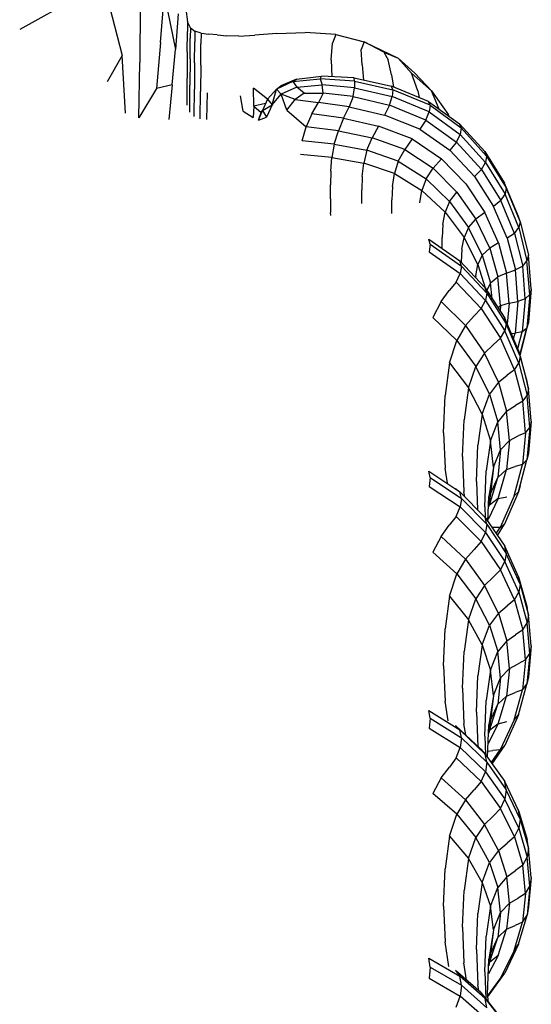
# Model space of a CAD drawing. Units: millimetres. Extents: x 629 to 14662, y 10459 to 10763.
# Drawn here: x 640 to 640, y 10747 to 10747 of the extents above; entities that cross this region are included whole.
import ezdxf

# ---------------------------------------------------------------- set-up
doc = ezdxf.new("R2010")
doc.units = ezdxf.units.MM

msp = doc.modelspace()

# ---------------------------------------------------------------- linework, layer by layer
for p, q in [((639.65053, 10747.36042, -15.41342), (639.62429, 10747.3458, -15.41342)), ((639.65053, 10747.36042, -15.41342), (639.65633, 10747.33768, -15.41342)), ((639.66832, 10747.34173, -15.41342), (639.66954, 10747.35656, -15.41342)), ((639.66954, 10747.35656, -15.41342), (639.67303, 10747.33961, -15.41342)), ((639.66201, 10747.35358, -15.41342), (639.66189, 10747.33551, -15.41342)), ((639.67392, 10747.35072, -15.41342), (639.67303, 10747.33961, -15.41342)), ((639.67632, 10747.35222, -15.41342), (639.67683, 10747.34819, -15.41342)), ((639.67683, 10747.34819, -15.41342), (639.67679, 10747.34516, -15.41342)), ((639.6777, 10747.34635, -15.41342), (639.67683, 10747.34819, -15.41342)), ((639.67674, 10747.33878, -15.41342), (639.67679, 10747.34516, -15.41342)), ((639.6777, 10747.34635, -15.41342), (639.67765, 10747.34316, -15.41342)), ((639.6777, 10747.34635, -15.41342), (639.67914, 10747.34525, -15.41342)), ((639.67914, 10747.34525, -15.41342), (639.67909, 10747.34196, -15.41342)), ((639.68107, 10747.34466, -15.41342), (639.67914, 10747.34525, -15.41342)), ((639.68107, 10747.34466, -15.41342), (639.68101, 10747.3413, -15.41342)), ((639.68107, 10747.34466, -15.41342), (639.68343, 10747.34438, -15.41342)), ((639.68612, 10747.34418, -15.41342), (639.68343, 10747.34438, -15.41342)), ((639.68612, 10747.34418, -15.41342), (639.68907, 10747.34384, -15.41342)), ((639.69283, 10747.3437, -15.41342), (639.68907, 10747.34384, -15.41342)), ((639.69283, 10747.3437, -15.41342), (639.69792, 10747.34408, -15.41342)), ((639.70473, 10747.3446, -15.41342), (639.69792, 10747.34408, -15.41342)), ((639.70473, 10747.3446, -15.41342), (639.71362, 10747.34492, -15.41342)), ((639.72321, 10747.34428, -15.41342), (639.71362, 10747.34492, -15.41342)), ((639.72321, 10747.34428, -15.41342), (639.72212, 10747.34159, -15.41342)), ((639.72321, 10747.34428, -15.41342), (639.73209, 10747.34194, -15.41342)), ((639.66832, 10747.34173, -15.41342), (639.66715, 10747.32736, -15.41342)), ((639.6776, 10747.33667, -15.41342), (639.67765, 10747.34316, -15.41342)), ((639.67904, 10747.33541, -15.41342), (639.67909, 10747.34196, -15.41342)), ((639.68094, 10747.33469, -15.41342), (639.68101, 10747.3413, -15.41342)), ((639.7218, 10747.33636, -15.41342), (639.72212, 10747.34159, -15.41342)), ((639.73209, 10747.34194, -15.41342), (639.73119, 10747.33959, -15.41342)), ((639.73209, 10747.34194, -15.41342), (639.74272, 10747.33689, -15.41342)), ((639.73826, 10747.33872, -15.41342), (639.73209, 10747.34194, -15.41342)), ((639.65633, 10747.33768, -15.41342), (639.65165, 10747.32945, -15.41342)), ((639.65737, 10747.31963, -15.41342), (639.65633, 10747.33768, -15.41342)), ((639.67203, 10747.32852, -15.41342), (639.67303, 10747.33961, -15.41342)), ((639.67674, 10747.33878, -15.41342), (639.67669, 10747.3306, -15.41342)), ((639.73145, 10747.33481, -15.41342), (639.73119, 10747.33959, -15.41342)), ((639.73826, 10747.33872, -15.41342), (639.73956, 10747.33633, -15.41342)), ((639.73826, 10747.33872, -15.41342), (639.74272, 10747.33689, -15.41342)), ((639.66153, 10747.31815, -15.41342), (639.66189, 10747.33551, -15.41342)), ((639.6776, 10747.33667, -15.41342), (639.67755, 10747.32841, -15.41342)), ((639.67904, 10747.33541, -15.41342), (639.67898, 10747.3271, -15.41342)), ((639.68094, 10747.33469, -15.41342), (639.68084, 10747.32638, -15.41342)), ((639.7218, 10747.33636, -15.41342), (639.72193, 10747.33104, -15.41342)), ((639.73145, 10747.33481, -15.41342), (639.73186, 10747.32999, -15.41342)), ((639.74066, 10747.33161, -15.41342), (639.73956, 10747.33633, -15.41342)), ((639.74791, 10747.33215, -15.41342), (639.74272, 10747.33689, -15.41342)), ((639.74272, 10747.33689, -15.41342), (639.74684, 10747.33217, -15.41342)), ((639.7109, 10747.33024, -15.41342), (639.71876, 10747.33122, -15.41342)), ((639.71829, 10747.33042, -15.41342), (639.71876, 10747.33122, -15.41342)), ((639.7289, 10747.33064, -15.41342), (639.71876, 10747.33122, -15.41342)), ((639.74066, 10747.33161, -15.41342), (639.74123, 10747.3278, -15.41342)), ((639.75312, 10747.32658, -15.41342), (639.74684, 10747.33217, -15.41342)), ((639.74884, 10747.32659, -15.41342), (639.74684, 10747.33217, -15.41342)), ((639.74791, 10747.33215, -15.41342), (639.75312, 10747.32658, -15.41342)), ((639.67203, 10747.32852, -15.41342), (639.66715, 10747.32736, -15.41342)), ((639.67203, 10747.32852, -15.41342), (639.67094, 10747.31761, -15.41342)), ((639.67665, 10747.32215, -15.41342), (639.67669, 10747.3306, -15.41342)), ((639.67751, 10747.31992, -15.41342), (639.67755, 10747.32841, -15.41342)), ((639.70979, 10747.32952, -15.41342), (639.70462, 10747.32717, -15.41342)), ((639.70462, 10747.32717, -15.41342), (639.70604, 10747.32815, -15.41342)), ((639.7109, 10747.33024, -15.41342), (639.70604, 10747.32815, -15.41342)), ((639.70979, 10747.32952, -15.41342), (639.71829, 10747.33042, -15.41342)), ((639.70979, 10747.32952, -15.41342), (639.7109, 10747.33024, -15.41342)), ((639.70979, 10747.32952, -15.41342), (639.71099, 10747.32779, -15.41342)), ((639.71099, 10747.32779, -15.41342), (639.7189, 10747.32853, -15.41342)), ((639.71829, 10747.33042, -15.41342), (639.7189, 10747.32853, -15.41342)), ((639.72905, 10747.32964, -15.41342), (639.71829, 10747.33042, -15.41342)), ((639.7291, 10747.3276, -15.41342), (639.7189, 10747.32853, -15.41342)), ((639.71921, 10747.3259, -15.41342), (639.7189, 10747.32853, -15.41342)), ((639.72905, 10747.32964, -15.41342), (639.7289, 10747.33064, -15.41342)), ((639.7289, 10747.33064, -15.41342), (639.7406, 10747.32806, -15.41342)), ((639.72905, 10747.32964, -15.41342), (639.7291, 10747.3276, -15.41342)), ((639.72905, 10747.32964, -15.41342), (639.74104, 10747.32692, -15.41342)), ((639.74104, 10747.32692, -15.41342), (639.7406, 10747.32806, -15.41342)), ((639.75216, 10747.32332, -15.41342), (639.7406, 10747.32806, -15.41342)), ((639.66715, 10747.32736, -15.41342), (639.66153, 10747.31815, -15.41342)), ((639.67893, 10747.31857, -15.41342), (639.67898, 10747.3271, -15.41342)), ((639.68077, 10747.31788, -15.41342), (639.68084, 10747.32638, -15.41342)), ((639.68288, 10747.3176, -15.41342), (639.68301, 10747.32598, -15.41342)), ((639.69417, 10747.32022, -15.41342), (639.69335, 10747.32502, -15.41342)), ((639.69758, 10747.32182, -15.41342), (639.69746, 10747.32742, -15.41342)), ((639.70184, 10747.32403, -15.41342), (639.69746, 10747.32742, -15.41342)), ((639.70178, 10747.32396, -15.41342), (639.70462, 10747.32717, -15.41342)), ((639.70327, 10747.32223, -15.41342), (639.70462, 10747.32717, -15.41342)), ((639.70327, 10747.32223, -15.41342), (639.7061, 10747.32553, -15.41342)), ((639.70462, 10747.32717, -15.41342), (639.7061, 10747.32553, -15.41342)), ((639.71099, 10747.32779, -15.41342), (639.7061, 10747.32553, -15.41342)), ((639.70787, 10747.32061, -15.41342), (639.7061, 10747.32553, -15.41342)), ((639.7105, 10747.32389, -15.41342), (639.7061, 10747.32553, -15.41342)), ((639.71333, 10747.32593, -15.41342), (639.7105, 10747.32389, -15.41342)), ((639.71333, 10747.32593, -15.41342), (639.71099, 10747.32779, -15.41342)), ((639.71333, 10747.32593, -15.41342), (639.71921, 10747.3259, -15.41342)), ((639.71921, 10747.3259, -15.41342), (639.71781, 10747.32293, -15.41342)), ((639.72865, 10747.32483, -15.41342), (639.71921, 10747.3259, -15.41342)), ((639.72865, 10747.32483, -15.41342), (639.72735, 10747.32163, -15.41342)), ((639.72865, 10747.32483, -15.41342), (639.7291, 10747.3276, -15.41342)), ((639.72865, 10747.32483, -15.41342), (639.74, 10747.32212, -15.41342)), ((639.7291, 10747.3276, -15.41342), (639.74085, 10747.32485, -15.41342)), ((639.74, 10747.32212, -15.41342), (639.74085, 10747.32485, -15.41342)), ((639.74104, 10747.32692, -15.41342), (639.74085, 10747.32485, -15.41342)), ((639.75244, 10747.32005, -15.41342), (639.74085, 10747.32485, -15.41342)), ((639.75269, 10747.32211, -15.41342), (639.74104, 10747.32692, -15.41342)), ((639.74884, 10747.32659, -15.41342), (639.74925, 10747.32451, -15.41342)), ((639.7555, 10747.32091, -15.41342), (639.75312, 10747.32658, -15.41342)), ((639.75312, 10747.32658, -15.41342), (639.75847, 10747.31906, -15.41342)), ((639.69758, 10747.32182, -15.41342), (639.69735, 10747.31822, -15.41342)), ((639.7012, 10747.32263, -15.41342), (639.69758, 10747.32182, -15.41342)), ((639.69758, 10747.32182, -15.41342), (639.69988, 10747.31984, -15.41342)), ((639.70178, 10747.32396, -15.41342), (639.70026, 10747.32045, -15.41342)), ((639.70026, 10747.32045, -15.41342), (639.70327, 10747.32223, -15.41342)), ((639.70327, 10747.32223, -15.41342), (639.70153, 10747.31835, -15.41342)), ((639.70178, 10747.32396, -15.41342), (639.70327, 10747.32223, -15.41342)), ((639.70787, 10747.32061, -15.41342), (639.7105, 10747.32389, -15.41342)), ((639.7105, 10747.32389, -15.41342), (639.71781, 10747.32293, -15.41342)), ((639.71571, 10747.31946, -15.41342), (639.71781, 10747.32293, -15.41342)), ((639.72735, 10747.32163, -15.41342), (639.71781, 10747.32293, -15.41342)), ((639.74, 10747.32212, -15.41342), (639.73844, 10747.31901, -15.41342)), ((639.75139, 10747.31746, -15.41342), (639.74, 10747.32212, -15.41342)), ((639.75216, 10747.32332, -15.41342), (639.76189, 10747.3163, -15.41342)), ((639.75269, 10747.32211, -15.41342), (639.75216, 10747.32332, -15.41342)), ((639.75269, 10747.32211, -15.41342), (639.75244, 10747.32005, -15.41342)), ((639.75269, 10747.32211, -15.41342), (639.76246, 10747.315, -15.41342)), ((639.69417, 10747.32022, -15.41342), (639.69735, 10747.31822, -15.41342)), ((639.69905, 10747.31745, -15.41342), (639.70026, 10747.32045, -15.41342)), ((639.69905, 10747.31745, -15.41342), (639.69988, 10747.31984, -15.41342)), ((639.69988, 10747.31984, -15.41342), (639.70025, 10747.32044, -15.41342)), ((639.70026, 10747.32045, -15.41342), (639.70153, 10747.31835, -15.41342)), ((639.70787, 10747.32061, -15.41342), (639.71391, 10747.31536, -15.41342)), ((639.71571, 10747.31946, -15.41342), (639.71391, 10747.31536, -15.41342)), ((639.72565, 10747.31804, -15.41342), (639.71571, 10747.31946, -15.41342)), ((639.72565, 10747.31804, -15.41342), (639.72735, 10747.32163, -15.41342)), ((639.72735, 10747.32163, -15.41342), (639.73844, 10747.31901, -15.41342)), ((639.74949, 10747.31462, -15.41342), (639.73844, 10747.31901, -15.41342)), ((639.75139, 10747.31746, -15.41342), (639.75244, 10747.32005, -15.41342)), ((639.75244, 10747.32005, -15.41342), (639.76217, 10747.31298, -15.41342)), ((639.75867, 10747.31863, -15.41342), (639.75847, 10747.31906, -15.41342)), ((639.75868, 10747.31862, -15.41342), (639.75847, 10747.31906, -15.41342)), ((639.69905, 10747.31745, -15.41342), (639.70153, 10747.31835, -15.41342)), ((639.72565, 10747.31804, -15.41342), (639.72401, 10747.31408, -15.41342)), ((639.72565, 10747.31804, -15.41342), (639.73653, 10747.31559, -15.41342)), ((639.73653, 10747.31559, -15.41342), (639.73459, 10747.3119, -15.41342)), ((639.74714, 10747.31154, -15.41342), (639.73653, 10747.31559, -15.41342)), ((639.75139, 10747.31746, -15.41342), (639.74949, 10747.31462, -15.41342)), ((639.75139, 10747.31746, -15.41342), (639.76099, 10747.31056, -15.41342)), ((639.76982, 10747.30757, -15.41342), (639.76189, 10747.3163, -15.41342)), ((639.76246, 10747.315, -15.41342), (639.76189, 10747.3163, -15.41342)), ((639.71266, 10747.31098, -15.41342), (639.71391, 10747.31536, -15.41342)), ((639.72401, 10747.31408, -15.41342), (639.71391, 10747.31536, -15.41342)), ((639.72269, 10747.30993, -15.41342), (639.72401, 10747.31408, -15.41342)), ((639.72401, 10747.31408, -15.41342), (639.73459, 10747.3119, -15.41342)), ((639.74949, 10747.31462, -15.41342), (639.75887, 10747.30803, -15.41342)), ((639.76099, 10747.31056, -15.41342), (639.76217, 10747.31298, -15.41342)), ((639.76246, 10747.315, -15.41342), (639.76217, 10747.31298, -15.41342)), ((639.77006, 10747.30421, -15.41342), (639.76217, 10747.31298, -15.41342)), ((639.77039, 10747.30618, -15.41342), (639.76246, 10747.315, -15.41342)), ((639.72269, 10747.30993, -15.41342), (639.71266, 10747.31098, -15.41342)), ((639.72269, 10747.30993, -15.41342), (639.72198, 10747.30573, -15.41342)), ((639.72269, 10747.30993, -15.41342), (639.73296, 10747.30801, -15.41342)), ((639.73296, 10747.30801, -15.41342), (639.73459, 10747.3119, -15.41342)), ((639.74476, 10747.3082, -15.41342), (639.73459, 10747.3119, -15.41342)), ((639.74714, 10747.31154, -15.41342), (639.74476, 10747.3082, -15.41342)), ((639.74714, 10747.31154, -15.41342), (639.75627, 10747.30532, -15.41342)), ((639.76099, 10747.31056, -15.41342), (639.75887, 10747.30803, -15.41342)), ((639.7688, 10747.30197, -15.41342), (639.76099, 10747.31056, -15.41342)), ((639.72198, 10747.30573, -15.41342), (639.71221, 10747.30664, -15.41342)), ((639.73296, 10747.30801, -15.41342), (639.73198, 10747.30397, -15.41342)), ((639.74277, 10747.3046, -15.41342), (639.73296, 10747.30801, -15.41342)), ((639.74277, 10747.3046, -15.41342), (639.74476, 10747.3082, -15.41342)), ((639.74476, 10747.3082, -15.41342), (639.75363, 10747.30236, -15.41342)), ((639.76657, 10747.29977, -15.41342), (639.75887, 10747.30803, -15.41342)), ((639.77039, 10747.30618, -15.41342), (639.76982, 10747.30757, -15.41342)), ((639.76982, 10747.30757, -15.41342), (639.77597, 10747.29768, -15.41342)), ((639.72167, 10747.30147, -15.41342), (639.72198, 10747.30573, -15.41342)), ((639.72198, 10747.30573, -15.41342), (639.73198, 10747.30397, -15.41342)), ((639.73149, 10747.29981, -15.41342), (639.73198, 10747.30397, -15.41342)), ((639.74157, 10747.30074, -15.41342), (639.73198, 10747.30397, -15.41342)), ((639.74277, 10747.3046, -15.41342), (639.74157, 10747.30074, -15.41342)), ((639.74277, 10747.3046, -15.41342), (639.75143, 10747.29909, -15.41342)), ((639.75627, 10747.30532, -15.41342), (639.75363, 10747.30236, -15.41342)), ((639.76385, 10747.29746, -15.41342), (639.75627, 10747.30532, -15.41342)), ((639.7688, 10747.30197, -15.41342), (639.77006, 10747.30421, -15.41342)), ((639.77039, 10747.30618, -15.41342), (639.77006, 10747.30421, -15.41342)), ((639.77006, 10747.30421, -15.41342), (639.77615, 10747.2943, -15.41342)), ((639.77039, 10747.30618, -15.41342), (639.77651, 10747.29621, -15.41342)), ((639.72167, 10747.30147, -15.41342), (639.72158, 10747.29717, -15.41342)), ((639.74098, 10747.29669, -15.41342), (639.74157, 10747.30074, -15.41342)), ((639.74157, 10747.30074, -15.41342), (639.75011, 10747.29544, -15.41342)), ((639.75143, 10747.29909, -15.41342), (639.75363, 10747.30236, -15.41342)), ((639.7611, 10747.29492, -15.41342), (639.75363, 10747.30236, -15.41342)), ((639.7688, 10747.30197, -15.41342), (639.76657, 10747.29977, -15.41342)), ((639.7688, 10747.30197, -15.41342), (639.77484, 10747.29226, -15.41342)), ((639.72158, 10747.29284, -15.41342), (639.72158, 10747.29717, -15.41342)), ((639.73149, 10747.29981, -15.41342), (639.73133, 10747.29558, -15.41342)), ((639.75143, 10747.29909, -15.41342), (639.75011, 10747.29544, -15.41342)), ((639.7588, 10747.292, -15.41342), (639.75143, 10747.29909, -15.41342)), ((639.76385, 10747.29746, -15.41342), (639.76982, 10747.28852, -15.41342)), ((639.76657, 10747.29977, -15.41342), (639.77258, 10747.29041, -15.41342)), ((639.77651, 10747.29621, -15.41342), (639.77597, 10747.29768, -15.41342)), ((639.78035, 10747.28723, -15.41342), (639.77597, 10747.29768, -15.41342)), ((639.73133, 10747.29131, -15.41342), (639.73133, 10747.29558, -15.41342)), ((639.74098, 10747.29669, -15.41342), (639.74078, 10747.2925, -15.41342)), ((639.74945, 10747.2915, -15.41342), (639.75011, 10747.29544, -15.41342)), ((639.75742, 10747.28858, -15.41342), (639.75011, 10747.29544, -15.41342)), ((639.7588, 10747.292, -15.41342), (639.7611, 10747.29492, -15.41342)), ((639.7611, 10747.29492, -15.41342), (639.76704, 10747.28641, -15.41342)), ((639.77484, 10747.29226, -15.41342), (639.77615, 10747.2943, -15.41342)), ((639.77651, 10747.29621, -15.41342), (639.77615, 10747.2943, -15.41342)), ((639.78046, 10747.28382, -15.41342), (639.77615, 10747.2943, -15.41342)), ((639.78086, 10747.28567, -15.41342), (639.77651, 10747.29621, -15.41342)), ((639.72158, 10747.29284, -15.41342), (639.72158, 10747.28852, -15.41342)), ((639.74078, 10747.28825, -15.41342), (639.74078, 10747.2925, -15.41342)), ((639.7588, 10747.292, -15.41342), (639.75742, 10747.28858, -15.41342)), ((639.7588, 10747.292, -15.41342), (639.76472, 10747.28387, -15.41342)), ((639.77484, 10747.29226, -15.41342), (639.77258, 10747.29041, -15.41342)), ((639.77913, 10747.28199, -15.41342), (639.77484, 10747.29226, -15.41342)), ((639.7216, 10747.28758, -15.41342), (639.72158, 10747.28852, -15.41342)), ((639.75673, 10747.28477, -15.41342), (639.75742, 10747.28858, -15.41342)), ((639.75742, 10747.28858, -15.41342), (639.76333, 10747.28068, -15.41342)), ((639.76982, 10747.28852, -15.41342), (639.76704, 10747.28641, -15.41342)), ((639.77412, 10747.27904, -15.41342), (639.76982, 10747.28852, -15.41342)), ((639.77686, 10747.28049, -15.41342), (639.77258, 10747.29041, -15.41342)), ((639.75673, 10747.28477, -15.41342), (639.7565, 10747.28071, -15.41342)), ((639.76472, 10747.28387, -15.41342), (639.76704, 10747.28641, -15.41342)), ((639.77136, 10747.27737, -15.41342), (639.76704, 10747.28641, -15.41342)), ((639.78086, 10747.28567, -15.41342), (639.78035, 10747.28723, -15.41342)), ((639.78086, 10747.28567, -15.41342), (639.78046, 10747.28382, -15.41342)), ((639.78086, 10747.28567, -15.41342), (639.78347, 10747.27513, -15.41342)), ((639.76472, 10747.28387, -15.41342), (639.76333, 10747.28068, -15.41342)), ((639.76905, 10747.2752, -15.41342), (639.76472, 10747.28387, -15.41342)), ((639.77913, 10747.28199, -15.41342), (639.77686, 10747.28049, -15.41342)), ((639.77913, 10747.28199, -15.41342), (639.78046, 10747.28382, -15.41342)), ((639.77913, 10747.28199, -15.41342), (639.78168, 10747.27172, -15.41342)), ((639.78046, 10747.28382, -15.41342), (639.78303, 10747.27334, -15.41342)), ((639.75228, 10747.28012, -15.41342), (639.76201, 10747.27335, -15.41342)), ((639.75271, 10747.27856, -15.41342), (639.75228, 10747.28012, -15.41342)), ((639.75271, 10747.27856, -15.41342), (639.75238, 10747.27619, -15.41342)), ((639.75271, 10747.27856, -15.41342), (639.76249, 10747.27171, -15.41342)), ((639.7565, 10747.27718, -15.41342), (639.7565, 10747.28071, -15.41342)), ((639.76263, 10747.27701, -15.41342), (639.76333, 10747.28068, -15.41342)), ((639.76767, 10747.27226, -15.41342), (639.76333, 10747.28068, -15.41342)), ((639.77412, 10747.27904, -15.41342), (639.77136, 10747.27737, -15.41342)), ((639.77412, 10747.27904, -15.41342), (639.77667, 10747.26956, -15.41342)), ((639.77686, 10747.28049, -15.41342), (639.77941, 10747.27058, -15.41342)), ((639.75238, 10747.27619, -15.41342), (639.76211, 10747.2694, -15.41342)), ((639.76263, 10747.27701, -15.41342), (639.7624, 10747.27302, -15.41342)), ((639.76905, 10747.2752, -15.41342), (639.77136, 10747.27737, -15.41342)), ((639.77136, 10747.27737, -15.41342), (639.77393, 10747.26833, -15.41342)), ((639.76993, 10747.26492, -15.41342), (639.76201, 10747.27335, -15.41342)), ((639.76249, 10747.27171, -15.41342), (639.76201, 10747.27335, -15.41342)), ((639.7624, 10747.27293, -15.41342), (639.7624, 10747.27302, -15.41342)), ((639.76905, 10747.2752, -15.41342), (639.76767, 10747.27226, -15.41342)), ((639.76905, 10747.2752, -15.41342), (639.77165, 10747.26654, -15.41342)), ((639.78168, 10747.27172, -15.41342), (639.78303, 10747.27334, -15.41342)), ((639.78347, 10747.27513, -15.41342), (639.78303, 10747.27334, -15.41342)), ((639.78387, 10747.26287, -15.41342), (639.78303, 10747.27334, -15.41342)), ((639.78434, 10747.26459, -15.41342), (639.78347, 10747.27513, -15.41342)), ((639.76087, 10747.26674, -15.41342), (639.76211, 10747.2694, -15.41342)), ((639.76249, 10747.27171, -15.41342), (639.76211, 10747.2694, -15.41342)), ((639.77002, 10747.26096, -15.41342), (639.76211, 10747.2694, -15.41342)), ((639.77042, 10747.26322, -15.41342), (639.76249, 10747.27171, -15.41342)), ((639.76698, 10747.26873, -15.41342), (639.76767, 10747.27226, -15.41342)), ((639.76767, 10747.27226, -15.41342), (639.76995, 10747.2649, -15.41342)), ((639.77667, 10747.26956, -15.41342), (639.77393, 10747.26833, -15.41342)), ((639.77667, 10747.26956, -15.41342), (639.77941, 10747.27058, -15.41342)), ((639.77749, 10747.26008, -15.41342), (639.77667, 10747.26956, -15.41342)), ((639.78168, 10747.27172, -15.41342), (639.77941, 10747.27058, -15.41342)), ((639.78021, 10747.26066, -15.41342), (639.77941, 10747.27058, -15.41342)), ((639.78249, 10747.26145, -15.41342), (639.78168, 10747.27172, -15.41342)), ((639.76087, 10747.26674, -15.41342), (639.75873, 10747.26408, -15.41342)), ((639.7687, 10747.25849, -15.41342), (639.76087, 10747.26674, -15.41342)), ((639.76698, 10747.26873, -15.41342), (639.76694, 10747.2681, -15.41342)), ((639.77165, 10747.26654, -15.41342), (639.77043, 10747.26414, -15.41342)), ((639.77165, 10747.26654, -15.41342), (639.77393, 10747.26833, -15.41342)), ((639.77214, 10747.26149, -15.41342), (639.77165, 10747.26654, -15.41342)), ((639.77477, 10747.25929, -15.41342), (639.77393, 10747.26833, -15.41342)), ((639.75615, 10747.26063, -15.41342), (639.75873, 10747.26408, -15.41342)), ((639.77042, 10747.26322, -15.41342), (639.76993, 10747.26492, -15.41342)), ((639.76993, 10747.26492, -15.41342), (639.77606, 10747.2554, -15.41342)), ((639.77042, 10747.26322, -15.41342), (639.77002, 10747.26096, -15.41342)), ((639.77042, 10747.26322, -15.41342), (639.77655, 10747.25362, -15.41342)), ((639.78434, 10747.26459, -15.41342), (639.78347, 10747.25406, -15.41342)), ((639.78434, 10747.26459, -15.41342), (639.78387, 10747.26287, -15.41342)), ((639.75615, 10747.26063, -15.41342), (639.75356, 10747.25561, -15.41342)), ((639.76375, 10747.25309, -15.41342), (639.75615, 10747.26063, -15.41342)), ((639.7687, 10747.25849, -15.41342), (639.77002, 10747.26096, -15.41342)), ((639.77002, 10747.26096, -15.41342), (639.77612, 10747.25143, -15.41342)), ((639.77749, 10747.26008, -15.41342), (639.77477, 10747.25929, -15.41342)), ((639.77749, 10747.26008, -15.41342), (639.77685, 10747.25357, -15.41342)), ((639.77749, 10747.26008, -15.41342), (639.78021, 10747.26066, -15.41342)), ((639.78021, 10747.26066, -15.41342), (639.77928, 10747.25075, -15.41342)), ((639.78249, 10747.26145, -15.41342), (639.78021, 10747.26066, -15.41342)), ((639.78249, 10747.26145, -15.41342), (639.78156, 10747.25118, -15.41342)), ((639.78249, 10747.26145, -15.41342), (639.78387, 10747.26287, -15.41342)), ((639.78387, 10747.26287, -15.41342), (639.78296, 10747.25239, -15.41342)), ((639.7687, 10747.25849, -15.41342), (639.76646, 10747.25615, -15.41342)), ((639.7687, 10747.25849, -15.41342), (639.77478, 10747.24915, -15.41342)), ((639.77391, 10747.25875, -15.41342), (639.77477, 10747.25929, -15.41342)), ((639.77477, 10747.25929, -15.41342), (639.7746, 10747.25766, -15.41342)), ((639.76103, 10747.24847, -15.41342), (639.75356, 10747.25561, -15.41342)), ((639.76375, 10747.25309, -15.41342), (639.76646, 10747.25615, -15.41342)), ((639.77655, 10747.25362, -15.41342), (639.77606, 10747.2554, -15.41342)), ((639.78042, 10747.24533, -15.41342), (639.77606, 10747.2554, -15.41342)), ((639.78088, 10747.24359, -15.41342), (639.78347, 10747.25406, -15.41342)), ((639.78347, 10747.25406, -15.41342), (639.78296, 10747.25239, -15.41342)), ((639.76375, 10747.25309, -15.41342), (639.76103, 10747.24847, -15.41342)), ((639.76375, 10747.25309, -15.41342), (639.76975, 10747.24449, -15.41342)), ((639.77478, 10747.24915, -15.41342), (639.77612, 10747.25143, -15.41342)), ((639.77655, 10747.25362, -15.41342), (639.77612, 10747.25143, -15.41342)), ((639.78046, 10747.24135, -15.41342), (639.77612, 10747.25143, -15.41342)), ((639.7809, 10747.24348, -15.41342), (639.77655, 10747.25362, -15.41342)), ((639.78156, 10747.25118, -15.41342), (639.77928, 10747.25075, -15.41342)), ((639.78018, 10747.24588, -15.41342), (639.78156, 10747.25118, -15.41342)), ((639.78081, 10747.24386, -15.41342), (639.78296, 10747.25239, -15.41342)), ((639.78156, 10747.25118, -15.41342), (639.78296, 10747.25239, -15.41342)), ((639.75877, 10747.24144, -15.41342), (639.76103, 10747.24847, -15.41342)), ((639.76103, 10747.24847, -15.41342), (639.767, 10747.2403, -15.41342)), ((639.77478, 10747.24915, -15.41342), (639.7725, 10747.24714, -15.41342)), ((639.7791, 10747.23927, -15.41342), (639.77478, 10747.24915, -15.41342)), ((639.77811, 10747.25068, -15.41342), (639.77928, 10747.25075, -15.41342)), ((639.77882, 10747.24903, -15.41342), (639.77928, 10747.25075, -15.41342)), ((639.76975, 10747.24449, -15.41342), (639.7725, 10747.24714, -15.41342)), ((639.7809, 10747.24348, -15.41342), (639.78042, 10747.24533, -15.41342)), ((639.78042, 10747.24533, -15.41342), (639.78305, 10747.23526, -15.41342)), ((639.76975, 10747.24449, -15.41342), (639.767, 10747.2403, -15.41342)), ((639.77408, 10747.23538, -15.41342), (639.76975, 10747.24449, -15.41342)), ((639.7809, 10747.24348, -15.41342), (639.78046, 10747.24135, -15.41342)), ((639.7809, 10747.24348, -15.41342), (639.78351, 10747.23333, -15.41342)), ((639.75877, 10747.24144, -15.41342), (639.75741, 10747.23118, -15.41342)), ((639.75877, 10747.24144, -15.41342), (639.7647, 10747.23365, -15.41342)), ((639.7647, 10747.23365, -15.41342), (639.767, 10747.2403, -15.41342)), ((639.77133, 10747.23161, -15.41342), (639.767, 10747.2403, -15.41342)), ((639.7791, 10747.23927, -15.41342), (639.77682, 10747.23761, -15.41342)), ((639.7791, 10747.23927, -15.41342), (639.78046, 10747.24135, -15.41342)), ((639.7791, 10747.23927, -15.41342), (639.78169, 10747.2294, -15.41342)), ((639.78046, 10747.24135, -15.41342), (639.78306, 10747.23126, -15.41342)), ((639.77408, 10747.23538, -15.41342), (639.77133, 10747.23161, -15.41342)), ((639.77408, 10747.23538, -15.41342), (639.77682, 10747.23761, -15.41342)), ((639.77408, 10747.23538, -15.41342), (639.77667, 10747.22626, -15.41342)), ((639.7647, 10747.23365, -15.41342), (639.76332, 10747.22364, -15.41342)), ((639.76904, 10747.22535, -15.41342), (639.7647, 10747.23365, -15.41342)), ((639.78351, 10747.23333, -15.41342), (639.78305, 10747.23526, -15.41342)), ((639.78351, 10747.23333, -15.41342), (639.78306, 10747.23126, -15.41342)), ((639.78438, 10747.22319, -15.41342), (639.78351, 10747.23333, -15.41342)), ((639.75695, 10747.21955, -15.41342), (639.75741, 10747.23118, -15.41342)), ((639.76904, 10747.22535, -15.41342), (639.77133, 10747.23161, -15.41342)), ((639.77133, 10747.23161, -15.41342), (639.77393, 10747.22293, -15.41342)), ((639.78169, 10747.2294, -15.41342), (639.77941, 10747.22807, -15.41342)), ((639.78169, 10747.2294, -15.41342), (639.78306, 10747.23126, -15.41342)), ((639.78254, 10747.21952, -15.41342), (639.78169, 10747.2294, -15.41342)), ((639.78391, 10747.22118, -15.41342), (639.78306, 10747.23126, -15.41342)), ((639.77667, 10747.22626, -15.41342), (639.77393, 10747.22293, -15.41342)), ((639.77667, 10747.22626, -15.41342), (639.77941, 10747.22807, -15.41342)), ((639.77752, 10747.21715, -15.41342), (639.77667, 10747.22626, -15.41342)), ((639.76286, 10747.21216, -15.41342), (639.76332, 10747.22364, -15.41342)), ((639.76904, 10747.22535, -15.41342), (639.76767, 10747.21561, -15.41342)), ((639.76904, 10747.22535, -15.41342), (639.77165, 10747.21705, -15.41342)), ((639.78438, 10747.22319, -15.41342), (639.78351, 10747.21304, -15.41342)), ((639.78438, 10747.22319, -15.41342), (639.78391, 10747.22118, -15.41342)), ((639.77165, 10747.21705, -15.41342), (639.77393, 10747.22293, -15.41342)), ((639.77479, 10747.21425, -15.41342), (639.77393, 10747.22293, -15.41342)), ((639.78254, 10747.21952, -15.41342), (639.78391, 10747.22118, -15.41342)), ((639.78391, 10747.22118, -15.41342), (639.78303, 10747.2111, -15.41342)), ((639.75695, 10747.21955, -15.41342), (639.75739, 10747.20847, -15.41342)), ((639.77165, 10747.21705, -15.41342), (639.77027, 10747.20759, -15.41342)), ((639.77251, 10747.20875, -15.41342), (639.77165, 10747.21705, -15.41342)), ((639.77752, 10747.21715, -15.41342), (639.77479, 10747.21425, -15.41342)), ((639.77752, 10747.21715, -15.41342), (639.77663, 10747.20803, -15.41342)), ((639.77752, 10747.21715, -15.41342), (639.78025, 10747.21854, -15.41342)), ((639.78254, 10747.21952, -15.41342), (639.78025, 10747.21854, -15.41342)), ((639.78254, 10747.21952, -15.41342), (639.78164, 10747.20964, -15.41342)), ((639.76721, 10747.20428, -15.41342), (639.76767, 10747.21561, -15.41342)), ((639.77251, 10747.20875, -15.41342), (639.77479, 10747.21425, -15.41342)), ((639.77479, 10747.21425, -15.41342), (639.7739, 10747.20557, -15.41342)), ((639.76286, 10747.21216, -15.41342), (639.76331, 10747.20109, -15.41342)), ((639.7804, 10747.20102, -15.41342), (639.78303, 10747.2111, -15.41342)), ((639.7809, 10747.2029, -15.41342), (639.78303, 10747.2111, -15.41342)), ((639.78164, 10747.20964, -15.41342), (639.78303, 10747.2111, -15.41342)), ((639.78351, 10747.21304, -15.41342), (639.78303, 10747.2111, -15.41342)), ((639.75811, 10747.20377, -15.41342), (639.75739, 10747.20847, -15.41342)), ((639.77251, 10747.20875, -15.41342), (639.77114, 10747.19956, -15.41342)), ((639.77251, 10747.20875, -15.41342), (639.77163, 10747.20045, -15.41342)), ((639.77663, 10747.20803, -15.41342), (639.7739, 10747.20557, -15.41342)), ((639.774, 10747.19891, -15.41342), (639.77663, 10747.20803, -15.41342)), ((639.77663, 10747.20803, -15.41342), (639.77936, 10747.209, -15.41342)), ((639.77901, 10747.19976, -15.41342), (639.78164, 10747.20964, -15.41342)), ((639.78164, 10747.20964, -15.41342), (639.77936, 10747.209, -15.41342)), ((639.75227, 10747.20753, -15.41342), (639.76201, 10747.20108, -15.41342)), ((639.75271, 10747.20552, -15.41342), (639.75227, 10747.20753, -15.41342)), ((639.75271, 10747.20552, -15.41342), (639.75238, 10747.20276, -15.41342)), ((639.75271, 10747.20552, -15.41342), (639.76249, 10747.19901, -15.41342)), ((639.76982, 10747.1964, -15.41342), (639.77027, 10747.20759, -15.41342)), ((639.77128, 10747.19689, -15.41342), (639.7739, 10747.20557, -15.41342)), ((639.77163, 10747.20045, -15.41342), (639.7739, 10747.20557, -15.41342)), ((639.75238, 10747.20276, -15.41342), (639.76211, 10747.1963, -15.41342)), ((639.76069, 10747.20209, -15.41342), (639.76201, 10747.20108, -15.41342)), ((639.76721, 10747.20428, -15.41342), (639.76757, 10747.19544, -15.41342)), ((639.7809, 10747.2029, -15.41342), (639.7804, 10747.20102, -15.41342)), ((639.76992, 10747.19306, -15.41342), (639.76201, 10747.20108, -15.41342)), ((639.76249, 10747.19901, -15.41342), (639.76201, 10747.20108, -15.41342)), ((639.76249, 10747.19901, -15.41342), (639.76211, 10747.1963, -15.41342)), ((639.77042, 10747.19093, -15.41342), (639.76249, 10747.19901, -15.41342)), ((639.76355, 10747.19951, -15.41342), (639.76331, 10747.20109, -15.41342)), ((639.77082, 10747.19173, -15.41342), (639.77114, 10747.19956, -15.41342)), ((639.774, 10747.19891, -15.41342), (639.77084, 10747.19234, -15.41342)), ((639.77163, 10747.20045, -15.41342), (639.77101, 10747.19639, -15.41342)), ((639.774, 10747.19891, -15.41342), (639.77128, 10747.19689, -15.41342)), ((639.774, 10747.19891, -15.41342), (639.77673, 10747.19946, -15.41342)), ((639.77901, 10747.19976, -15.41342), (639.77464, 10747.18988, -15.41342)), ((639.7804, 10747.20102, -15.41342), (639.77604, 10747.19094, -15.41342)), ((639.77901, 10747.19976, -15.41342), (639.7804, 10747.20102, -15.41342)), ((639.76087, 10747.19335, -15.41342), (639.76211, 10747.1963, -15.41342)), ((639.77002, 10747.18827, -15.41342), (639.76211, 10747.1963, -15.41342)), ((639.76982, 10747.1964, -15.41342), (639.76996, 10747.19301, -15.41342)), ((639.77101, 10747.19632, -15.41342), (639.77128, 10747.19689, -15.41342)), ((639.76087, 10747.19335, -15.41342), (639.75873, 10747.19056, -15.41342)), ((639.7687, 10747.1855, -15.41342), (639.76087, 10747.19335, -15.41342)), ((639.77042, 10747.19093, -15.41342), (639.76992, 10747.19306, -15.41342)), ((639.76992, 10747.19306, -15.41342), (639.77605, 10747.18399, -15.41342)), ((639.75615, 10747.18711, -15.41342), (639.75873, 10747.19056, -15.41342)), ((639.77042, 10747.19093, -15.41342), (639.77002, 10747.18827, -15.41342)), ((639.77042, 10747.19093, -15.41342), (639.77654, 10747.18179, -15.41342)), ((639.77205, 10747.18991, -15.41342), (639.77235, 10747.18993, -15.41342)), ((639.77464, 10747.18988, -15.41342), (639.77235, 10747.18993, -15.41342)), ((639.77337, 10747.18795, -15.41342), (639.77464, 10747.18988, -15.41342)), ((639.77376, 10747.18738, -15.41342), (639.77604, 10747.19094, -15.41342)), ((639.77464, 10747.18988, -15.41342), (639.77604, 10747.19094, -15.41342)), ((639.75615, 10747.18711, -15.41342), (639.75356, 10747.18215, -15.41342)), ((639.76375, 10747.17993, -15.41342), (639.75615, 10747.18711, -15.41342)), ((639.7687, 10747.1855, -15.41342), (639.77002, 10747.18827, -15.41342)), ((639.77002, 10747.18827, -15.41342), (639.77612, 10747.1792, -15.41342)), ((639.76375, 10747.17993, -15.41342), (639.76646, 10747.18302, -15.41342)), ((639.7687, 10747.1855, -15.41342), (639.76646, 10747.18302, -15.41342)), ((639.7687, 10747.1855, -15.41342), (639.77478, 10747.17662, -15.41342)), ((639.77654, 10747.18179, -15.41342), (639.77605, 10747.18399, -15.41342)), ((639.78041, 10747.1744, -15.41342), (639.77605, 10747.18399, -15.41342)), ((639.76103, 10747.17536, -15.41342), (639.75356, 10747.18215, -15.41342)), ((639.76375, 10747.17993, -15.41342), (639.76103, 10747.17536, -15.41342)), ((639.76375, 10747.17993, -15.41342), (639.76975, 10747.17176, -15.41342)), ((639.77654, 10747.18179, -15.41342), (639.77612, 10747.1792, -15.41342)), ((639.78089, 10747.17213, -15.41342), (639.77654, 10747.18179, -15.41342)), ((639.77478, 10747.17662, -15.41342), (639.77612, 10747.1792, -15.41342)), ((639.78046, 10747.1696, -15.41342), (639.77612, 10747.1792, -15.41342)), ((639.75877, 10747.1684, -15.41342), (639.76103, 10747.17536, -15.41342)), ((639.76103, 10747.17536, -15.41342), (639.767, 10747.16759, -15.41342)), ((639.76975, 10747.17176, -15.41342), (639.7725, 10747.17445, -15.41342)), ((639.77478, 10747.17662, -15.41342), (639.7725, 10747.17445, -15.41342)), ((639.77911, 10747.16722, -15.41342), (639.77478, 10747.17662, -15.41342)), ((639.78089, 10747.17213, -15.41342), (639.78041, 10747.1744, -15.41342)), ((639.78041, 10747.1744, -15.41342), (639.78304, 10747.16481, -15.41342)), ((639.76975, 10747.17176, -15.41342), (639.767, 10747.16759, -15.41342)), ((639.77408, 10747.16309, -15.41342), (639.76975, 10747.17176, -15.41342)), ((639.78089, 10747.17213, -15.41342), (639.78046, 10747.1696, -15.41342)), ((639.78089, 10747.17213, -15.41342), (639.7835, 10747.16247, -15.41342)), ((639.75877, 10747.1684, -15.41342), (639.75741, 10747.15817, -15.41342)), ((639.75877, 10747.1684, -15.41342), (639.7647, 10747.16099, -15.41342)), ((639.7647, 10747.16099, -15.41342), (639.767, 10747.16759, -15.41342)), ((639.77134, 10747.15934, -15.41342), (639.767, 10747.16759, -15.41342)), ((639.77911, 10747.16722, -15.41342), (639.78046, 10747.1696, -15.41342)), ((639.78046, 10747.1696, -15.41342), (639.78306, 10747.16001, -15.41342)), ((639.77408, 10747.16309, -15.41342), (639.77683, 10747.16538, -15.41342)), ((639.77911, 10747.16722, -15.41342), (639.77683, 10747.16538, -15.41342)), ((639.77911, 10747.16722, -15.41342), (639.7817, 10747.15782, -15.41342)), ((639.7835, 10747.16247, -15.41342), (639.78304, 10747.16481, -15.41342)), ((639.77408, 10747.16309, -15.41342), (639.77134, 10747.15934, -15.41342)), ((639.77408, 10747.16309, -15.41342), (639.77668, 10747.15442, -15.41342)), ((639.7835, 10747.16247, -15.41342), (639.78306, 10747.16001, -15.41342)), ((639.78437, 10747.15281, -15.41342), (639.7835, 10747.16247, -15.41342)), ((639.7647, 10747.16099, -15.41342), (639.76332, 10747.15101, -15.41342)), ((639.76904, 10747.1531, -15.41342), (639.7647, 10747.16099, -15.41342)), ((639.76904, 10747.1531, -15.41342), (639.77134, 10747.15934, -15.41342)), ((639.77134, 10747.15934, -15.41342), (639.77393, 10747.15108, -15.41342)), ((639.7817, 10747.15782, -15.41342), (639.78306, 10747.16001, -15.41342)), ((639.78391, 10747.15041, -15.41342), (639.78306, 10747.16001, -15.41342)), ((639.75695, 10747.14656, -15.41342), (639.75741, 10747.15817, -15.41342)), ((639.77668, 10747.15442, -15.41342), (639.77942, 10747.15631, -15.41342)), ((639.7817, 10747.15782, -15.41342), (639.77942, 10747.15631, -15.41342)), ((639.78254, 10747.14842, -15.41342), (639.7817, 10747.15782, -15.41342)), ((639.76904, 10747.1531, -15.41342), (639.76767, 10747.14338, -15.41342)), ((639.76904, 10747.1531, -15.41342), (639.77165, 10747.14521, -15.41342)), ((639.77668, 10747.15442, -15.41342), (639.77393, 10747.15108, -15.41342)), ((639.77753, 10747.14575, -15.41342), (639.77668, 10747.15442, -15.41342)), ((639.78437, 10747.15281, -15.41342), (639.7835, 10747.14315, -15.41342)), ((639.78437, 10747.15281, -15.41342), (639.78391, 10747.15041, -15.41342)), ((639.76286, 10747.13954, -15.41342), (639.76332, 10747.15101, -15.41342)), ((639.77165, 10747.14521, -15.41342), (639.77393, 10747.15108, -15.41342)), ((639.77479, 10747.14282, -15.41342), (639.77393, 10747.15108, -15.41342)), ((639.78254, 10747.14842, -15.41342), (639.78391, 10747.15041, -15.41342)), ((639.78391, 10747.15041, -15.41342), (639.78303, 10747.14082, -15.41342)), ((639.75695, 10747.14656, -15.41342), (639.75739, 10747.13545, -15.41342)), ((639.77753, 10747.14575, -15.41342), (639.78026, 10747.14724, -15.41342)), ((639.78254, 10747.14842, -15.41342), (639.78026, 10747.14724, -15.41342)), ((639.78254, 10747.14842, -15.41342), (639.78165, 10747.13902, -15.41342)), ((639.76721, 10747.13205, -15.41342), (639.76767, 10747.14338, -15.41342)), ((639.77165, 10747.14521, -15.41342), (639.77028, 10747.13575, -15.41342)), ((639.77251, 10747.13732, -15.41342), (639.77165, 10747.14521, -15.41342)), ((639.77753, 10747.14575, -15.41342), (639.77479, 10747.14282, -15.41342)), ((639.77753, 10747.14575, -15.41342), (639.77664, 10747.13708, -15.41342)), ((639.7835, 10747.14315, -15.41342), (639.78303, 10747.14082, -15.41342)), ((639.77251, 10747.13732, -15.41342), (639.77479, 10747.14282, -15.41342)), ((639.77479, 10747.14282, -15.41342), (639.77391, 10747.13457, -15.41342)), ((639.78041, 10747.13122, -15.41342), (639.78303, 10747.14082, -15.41342)), ((639.78165, 10747.13902, -15.41342), (639.78303, 10747.14082, -15.41342)), ((639.76286, 10747.13954, -15.41342), (639.76331, 10747.12844, -15.41342)), ((639.77251, 10747.13732, -15.41342), (639.77114, 10747.12812, -15.41342)), ((639.77251, 10747.13732, -15.41342), (639.77163, 10747.12943, -15.41342)), ((639.77664, 10747.13708, -15.41342), (639.77391, 10747.13457, -15.41342)), ((639.77401, 10747.12841, -15.41342), (639.77664, 10747.13708, -15.41342)), ((639.77664, 10747.13708, -15.41342), (639.77937, 10747.13817, -15.41342)), ((639.77902, 10747.12962, -15.41342), (639.78165, 10747.13902, -15.41342)), ((639.78165, 10747.13902, -15.41342), (639.77937, 10747.13817, -15.41342)), ((639.75832, 10747.12936, -15.41342), (639.75739, 10747.13545, -15.41342)), ((639.76982, 10747.12456, -15.41342), (639.77028, 10747.13575, -15.41342)), ((639.77129, 10747.12631, -15.41342), (639.77391, 10747.13457, -15.41342)), ((639.77163, 10747.12943, -15.41342), (639.77391, 10747.13457, -15.41342)), ((639.75227, 10747.1326, -15.41342), (639.76201, 10747.1265, -15.41342)), ((639.75271, 10747.13019, -15.41342), (639.75227, 10747.1326, -15.41342)), ((639.76721, 10747.13205, -15.41342), (639.76764, 10747.12134, -15.41342)), ((639.78041, 10747.13122, -15.41342), (639.77605, 10747.12163, -15.41342)), ((639.77902, 10747.12962, -15.41342), (639.78041, 10747.13122, -15.41342)), ((639.75271, 10747.13019, -15.41342), (639.75238, 10747.12707, -15.41342)), ((639.75271, 10747.13019, -15.41342), (639.76249, 10747.12403, -15.41342)), ((639.76854, 10747.12049, -15.41342), (639.76069, 10747.1279, -15.41342)), ((639.76069, 10747.1279, -15.41342), (639.76201, 10747.1265, -15.41342)), ((639.76385, 10747.12492, -15.41342), (639.76331, 10747.12844, -15.41342)), ((639.77072, 10747.11781, -15.41342), (639.77114, 10747.12812, -15.41342)), ((639.77401, 10747.12841, -15.41342), (639.7709, 10747.12225, -15.41342)), ((639.77163, 10747.12943, -15.41342), (639.77104, 10747.1255, -15.41342)), ((639.77401, 10747.12841, -15.41342), (639.77129, 10747.12631, -15.41342)), ((639.77401, 10747.12841, -15.41342), (639.77674, 10747.1291, -15.41342)), ((639.77902, 10747.12962, -15.41342), (639.77465, 10747.12022, -15.41342)), ((639.75238, 10747.12707, -15.41342), (639.76212, 10747.12096, -15.41342)), ((639.76993, 10747.11892, -15.41342), (639.76201, 10747.1265, -15.41342)), ((639.76249, 10747.12403, -15.41342), (639.76201, 10747.1265, -15.41342)), ((639.76982, 10747.12456, -15.41342), (639.77006, 10747.11874, -15.41342)), ((639.7711, 10747.12592, -15.41342), (639.77129, 10747.12631, -15.41342)), ((639.76249, 10747.12403, -15.41342), (639.76212, 10747.12096, -15.41342)), ((639.77042, 10747.11639, -15.41342), (639.76249, 10747.12403, -15.41342)), ((639.77213, 10747.11583, -15.41342), (639.77605, 10747.12163, -15.41342)), ((639.77465, 10747.12022, -15.41342), (639.77605, 10747.12163, -15.41342)), ((639.76087, 10747.11775, -15.41342), (639.76212, 10747.12096, -15.41342)), ((639.77002, 10747.11336, -15.41342), (639.76212, 10747.12096, -15.41342)), ((639.76854, 10747.12049, -15.41342), (639.76993, 10747.11892, -15.41342)), ((639.77042, 10747.11639, -15.41342), (639.76993, 10747.11892, -15.41342)), ((639.76993, 10747.11892, -15.41342), (639.77605, 10747.11034, -15.41342)), ((639.7708, 10747.11986, -15.41342), (639.77236, 10747.12003, -15.41342)), ((639.77187, 10747.11619, -15.41342), (639.77465, 10747.12022, -15.41342)), ((639.77465, 10747.12022, -15.41342), (639.77236, 10747.12003, -15.41342)), ((639.76087, 10747.11775, -15.41342), (639.75874, 10747.11487, -15.41342)), ((639.76871, 10747.11032, -15.41342), (639.76087, 10747.11775, -15.41342)), ((639.77042, 10747.11639, -15.41342), (639.77002, 10747.11336, -15.41342)), ((639.77042, 10747.11639, -15.41342), (639.77655, 10747.10774, -15.41342)), ((639.75616, 10747.11144, -15.41342), (639.75874, 10747.11487, -15.41342)), ((639.76871, 10747.11032, -15.41342), (639.77002, 10747.11336, -15.41342)), ((639.77002, 10747.11336, -15.41342), (639.77613, 10747.10478, -15.41342)), ((639.75616, 10747.11144, -15.41342), (639.75356, 10747.10655, -15.41342)), ((639.76376, 10747.10464, -15.41342), (639.75616, 10747.11144, -15.41342)), ((639.76871, 10747.11032, -15.41342), (639.76647, 10747.10773, -15.41342)), ((639.76871, 10747.11032, -15.41342), (639.77479, 10747.10191, -15.41342)), ((639.77655, 10747.10774, -15.41342), (639.77605, 10747.11034, -15.41342)), ((639.78042, 10747.10126, -15.41342), (639.77605, 10747.11034, -15.41342)), ((639.76104, 10747.10012, -15.41342), (639.75356, 10747.10655, -15.41342)), ((639.76376, 10747.10464, -15.41342), (639.76647, 10747.10773, -15.41342)), ((639.77655, 10747.10774, -15.41342), (639.77613, 10747.10478, -15.41342)), ((639.7809, 10747.0986, -15.41342), (639.77655, 10747.10774, -15.41342)), ((639.76376, 10747.10464, -15.41342), (639.76104, 10747.10012, -15.41342)), ((639.76376, 10747.10464, -15.41342), (639.76976, 10747.09691, -15.41342)), ((639.77479, 10747.10191, -15.41342), (639.77613, 10747.10478, -15.41342)), ((639.78046, 10747.0957, -15.41342), (639.77613, 10747.10478, -15.41342)), ((639.75877, 10747.09322, -15.41342), (639.76104, 10747.10012, -15.41342)), ((639.76104, 10747.10012, -15.41342), (639.767, 10747.09277, -15.41342)), ((639.77479, 10747.10191, -15.41342), (639.77251, 10747.09962, -15.41342)), ((639.77911, 10747.09302, -15.41342), (639.77479, 10747.10191, -15.41342)), ((639.7809, 10747.0986, -15.41342), (639.78042, 10747.10126, -15.41342)), ((639.78042, 10747.10126, -15.41342), (639.78304, 10747.09219, -15.41342)), ((639.76976, 10747.09691, -15.41342), (639.767, 10747.09277, -15.41342)), ((639.76976, 10747.09691, -15.41342), (639.77251, 10747.09962, -15.41342)), ((639.77409, 10747.0887, -15.41342), (639.76976, 10747.09691, -15.41342)), ((639.7809, 10747.0986, -15.41342), (639.78046, 10747.0957, -15.41342)), ((639.7809, 10747.0986, -15.41342), (639.78351, 10747.08947, -15.41342)), ((639.77911, 10747.09302, -15.41342), (639.78046, 10747.0957, -15.41342)), ((639.78046, 10747.0957, -15.41342), (639.78306, 10747.08662, -15.41342)), ((639.75877, 10747.09322, -15.41342), (639.75741, 10747.08299, -15.41342)), ((639.75877, 10747.09322, -15.41342), (639.7647, 10747.08622, -15.41342)), ((639.7647, 10747.08622, -15.41342), (639.767, 10747.09277, -15.41342)), ((639.77134, 10747.08495, -15.41342), (639.767, 10747.09277, -15.41342)), ((639.77409, 10747.0887, -15.41342), (639.77683, 10747.09103, -15.41342)), ((639.77911, 10747.09302, -15.41342), (639.77683, 10747.09103, -15.41342)), ((639.77911, 10747.09302, -15.41342), (639.7817, 10747.08412, -15.41342)), ((639.78351, 10747.08947, -15.41342), (639.78304, 10747.09219, -15.41342)), ((639.77409, 10747.0887, -15.41342), (639.77134, 10747.08495, -15.41342)), ((639.77409, 10747.0887, -15.41342), (639.77668, 10747.08049, -15.41342)), ((639.78351, 10747.08947, -15.41342), (639.78306, 10747.08662, -15.41342)), ((639.78438, 10747.08033, -15.41342), (639.78351, 10747.08947, -15.41342)), ((639.7647, 10747.08622, -15.41342), (639.76332, 10747.07625, -15.41342)), ((639.76904, 10747.07876, -15.41342), (639.7647, 10747.08622, -15.41342)), ((639.76904, 10747.07876, -15.41342), (639.77134, 10747.08495, -15.41342)), ((639.77134, 10747.08495, -15.41342), (639.77394, 10747.07714, -15.41342)), ((639.7817, 10747.08412, -15.41342), (639.78306, 10747.08662, -15.41342)), ((639.78392, 10747.07754, -15.41342), (639.78306, 10747.08662, -15.41342)), ((639.75695, 10747.07134, -15.41342), (639.75741, 10747.08299, -15.41342)), ((639.77668, 10747.08049, -15.41342), (639.77942, 10747.08245, -15.41342)), ((639.7817, 10747.08412, -15.41342), (639.77942, 10747.08245, -15.41342)), ((639.78255, 10747.07523, -15.41342), (639.7817, 10747.08412, -15.41342)), ((639.76904, 10747.07876, -15.41342), (639.76767, 10747.06906, -15.41342)), ((639.76904, 10747.07876, -15.41342), (639.77165, 10747.0713, -15.41342)), ((639.77668, 10747.08049, -15.41342), (639.77394, 10747.07714, -15.41342)), ((639.77753, 10747.07228, -15.41342), (639.77668, 10747.08049, -15.41342)), ((639.78438, 10747.08033, -15.41342), (639.78351, 10747.07119, -15.41342)), ((639.78438, 10747.08033, -15.41342), (639.78392, 10747.07754, -15.41342)), ((639.76286, 10747.06475, -15.41342), (639.76332, 10747.07625, -15.41342)), ((639.77165, 10747.0713, -15.41342), (639.77394, 10747.07714, -15.41342)), ((639.77479, 10747.06932, -15.41342), (639.77394, 10747.07714, -15.41342)), ((639.78255, 10747.07523, -15.41342), (639.78027, 10747.07386, -15.41342)), ((639.78255, 10747.07523, -15.41342), (639.78166, 10747.06633, -15.41342)), ((639.78255, 10747.07523, -15.41342), (639.78392, 10747.07754, -15.41342)), ((639.78392, 10747.07754, -15.41342), (639.78304, 10747.06846, -15.41342)), ((639.77753, 10747.07228, -15.41342), (639.77479, 10747.06932, -15.41342)), ((639.77753, 10747.07228, -15.41342), (639.77664, 10747.06407, -15.41342)), ((639.77753, 10747.07228, -15.41342), (639.78027, 10747.07386, -15.41342)), ((639.75695, 10747.07134, -15.41342), (639.75739, 10747.06015, -15.41342)), ((639.76721, 10747.05773, -15.41342), (639.76767, 10747.06906, -15.41342)), ((639.77165, 10747.0713, -15.41342), (639.77028, 10747.06187, -15.41342)), ((639.77251, 10747.06385, -15.41342), (639.77165, 10747.0713, -15.41342)), ((639.77251, 10747.06385, -15.41342), (639.77479, 10747.06932, -15.41342)), ((639.77479, 10747.06932, -15.41342), (639.77391, 10747.06151, -15.41342)), ((639.78351, 10747.07119, -15.41342), (639.78304, 10747.06846, -15.41342)), ((639.77902, 10747.05744, -15.41342), (639.78166, 10747.06633, -15.41342)), ((639.78166, 10747.06633, -15.41342), (639.77937, 10747.06527, -15.41342)), ((639.78041, 10747.05938, -15.41342), (639.78304, 10747.06846, -15.41342)), ((639.78166, 10747.06633, -15.41342), (639.78304, 10747.06846, -15.41342)), ((639.76286, 10747.06475, -15.41342), (639.76331, 10747.05361, -15.41342)), ((639.77251, 10747.06385, -15.41342), (639.77114, 10747.05469, -15.41342)), ((639.77251, 10747.06385, -15.41342), (639.77164, 10747.05639, -15.41342)), ((639.77664, 10747.06407, -15.41342), (639.77391, 10747.06151, -15.41342)), ((639.77401, 10747.05585, -15.41342), (639.77664, 10747.06407, -15.41342)), ((639.77664, 10747.06407, -15.41342), (639.77937, 10747.06527, -15.41342)), ((639.75856, 10747.05238, -15.41342), (639.75739, 10747.06015, -15.41342)), ((639.76982, 10747.05071, -15.41342), (639.77028, 10747.06187, -15.41342)), ((639.77129, 10747.05369, -15.41342), (639.77391, 10747.06151, -15.41342)), ((639.77164, 10747.05639, -15.41342), (639.77391, 10747.06151, -15.41342)), ((639.76721, 10747.05773, -15.41342), (639.76766, 10747.04664, -15.41342)), ((639.77902, 10747.05744, -15.41342), (639.77465, 10747.04854, -15.41342)), ((639.78041, 10747.05938, -15.41342), (639.77605, 10747.05031, -15.41342)), ((639.77902, 10747.05744, -15.41342), (639.78041, 10747.05938, -15.41342)), ((639.75227, 10747.05504, -15.41342), (639.762, 10747.0494, -15.41342)), ((639.75271, 10747.05224, -15.41342), (639.75227, 10747.05504, -15.41342)), ((639.76414, 10747.04816, -15.41342), (639.76331, 10747.05361, -15.41342)), ((639.77069, 10747.04369, -15.41342), (639.77114, 10747.05469, -15.41342)), ((639.77401, 10747.05585, -15.41342), (639.77095, 10747.05011, -15.41342)), ((639.77164, 10747.05639, -15.41342), (639.77106, 10747.05263, -15.41342)), ((639.77119, 10747.05349, -15.41342), (639.77129, 10747.05369, -15.41342)), ((639.77401, 10747.05585, -15.41342), (639.77129, 10747.05369, -15.41342)), ((639.75271, 10747.05224, -15.41342), (639.75238, 10747.04878, -15.41342)), ((639.75271, 10747.05224, -15.41342), (639.76249, 10747.04654, -15.41342)), ((639.76854, 10747.04431, -15.41342), (639.76068, 10747.05117, -15.41342)), ((639.76068, 10747.05117, -15.41342), (639.762, 10747.0494, -15.41342)), ((639.76982, 10747.05071, -15.41342), (639.77017, 10747.04225, -15.41342)), ((639.75238, 10747.04878, -15.41342), (639.76211, 10747.04312, -15.41342)), ((639.76992, 10747.04238, -15.41342), (639.762, 10747.0494, -15.41342)), ((639.76249, 10747.04654, -15.41342), (639.762, 10747.0494, -15.41342)), ((639.77071, 10747.04313, -15.41342), (639.77465, 10747.04854, -15.41342)), ((639.77072, 10747.04285, -15.41342), (639.77605, 10747.05031, -15.41342)), ((639.77465, 10747.04854, -15.41342), (639.77605, 10747.05031, -15.41342)), ((639.76249, 10747.04654, -15.41342), (639.76211, 10747.04312, -15.41342)), ((639.77042, 10747.03947, -15.41342), (639.76249, 10747.04654, -15.41342)), ((639.76793, 10747.04485, -15.41342), (639.76766, 10747.04664, -15.41342)), ((639.76854, 10747.04431, -15.41342), (639.77466, 10747.03654, -15.41342)), ((639.76854, 10747.04431, -15.41342), (639.76992, 10747.04238, -15.41342)), ((639.76087, 10747.03968, -15.41342), (639.76211, 10747.04312, -15.41342)), ((639.77002, 10747.0361, -15.41342), (639.76211, 10747.04312, -15.41342)), ((639.77042, 10747.03947, -15.41342), (639.76992, 10747.04238, -15.41342)), ((639.76992, 10747.04238, -15.41342), (639.77605, 10747.03444, -15.41342)), ((639.77069, 10747.04369, -15.41342), (639.77078, 10747.04147, -15.41342))]:
    msp.add_line(p, q)

doc.saveas('drawing.dxf')
